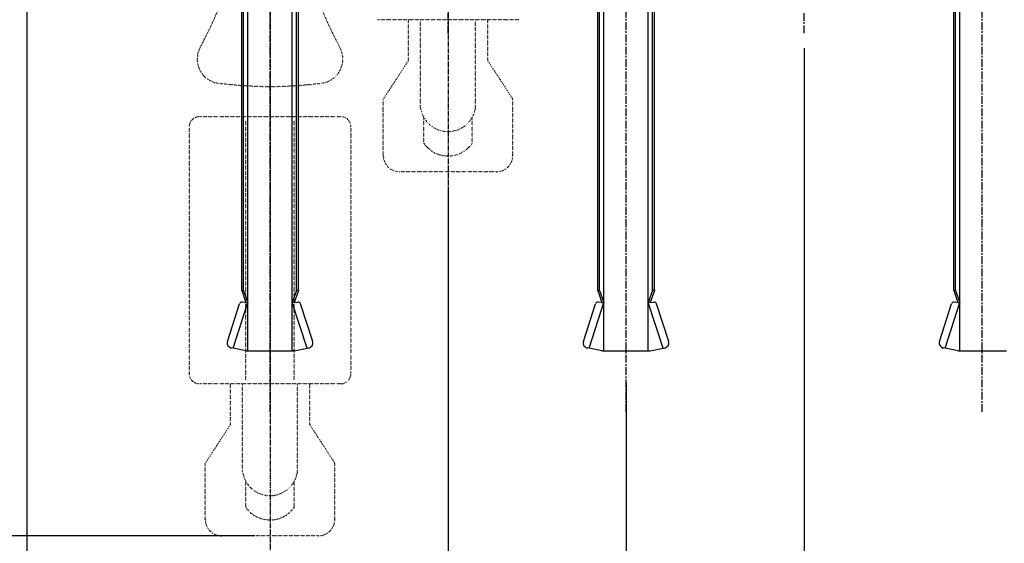
# Model space of a CAD drawing. Extents: x 0 to 12600, y 0 to 8910.
# Drawn here: x 2253 to 3470, y 5653 to 6301 of the extents above; entities that cross this region are included whole.
import ezdxf

# ---------------------------------------------------------------- set-up
doc = ezdxf.new("R2010")
doc.units = 0
doc.header["$LTSCALE"] = 0.3
for name, pattern in [('CENTER', [50.8, 31.75, -6.35, 6.35, -6.35]), ('CENTER2', [28.575, 19.05, -3.175, 3.175, -3.175]), ('破線', [2, 0.5, -1.5])]:
    doc.linetypes.add(name, pattern=pattern)
for name, color, linetype in [('CENTER', 6, 'CENTER2'), ('CYCLE', 3, '破線'), ('DIMS', 1, 'CONTINUOUS'), ('GENKYO', 3, 'CONTINUOUS'), ('MODEL', 7, 'CONTINUOUS')]:
    doc.layers.add(name, color=color, linetype=linetype)

msp = doc.modelspace()

# ---------------------------------------------------------------- linework, layer by layer
at = {"layer": 'CENTER', "linetype": 'CENTER'}
for p, q in [((2782.1, 6284), (2782.1, 7956.1)), ((3222.1, 6284), (3222.1, 7956.1))]:
    msp.add_line(p, q, dxfattribs=at)
at = {"layer": 'CENTER'}
for p, q in [((2782.1, 7936.8), (2782.1, 6023.2)), ((2562.1, 7486.8), (2562.1, 5573.2))]:
    msp.add_line(p, q, dxfattribs=at)
at = {"layer": 'CENTER', "color": 6, "linetype": 'CENTER'}
for p, q in [((2562.1, 5815.7), (2562.1, 7510.3)), ((3002.1, 5815.7), (3002.1, 7510.3)), ((3442.1, 5815.7), (3442.1, 7510.3))]:
    msp.add_line(p, q, dxfattribs=at)
at = {"layer": 'CYCLE'}
for p, q in [((2869.6, 6300.6), (2694.6, 6300.6)), ((2733.1, 6250.1), (2733.1, 6300.6)), ((2748.1, 6192.2), (2748.1, 6300.6)), ((2816.1, 6192.2), (2816.1, 6300.6)), ((2831.1, 6250.1), (2831.1, 6300.6)), ((2733.1, 6250.1), (2702.1, 6202.4)), ((2831.1, 6250.1), (2862.1, 6202.4)), ((2702.1, 6132.7), (2702.1, 6202.4)), ((2862.1, 6132.7), (2862.1, 6202.4)), ((2649.6, 6180.6), (2474.6, 6180.6)), ((2532.1, 5855.6), (2532.1, 6175.6)), ((2592.1, 5855.6), (2592.1, 6175.6)), ((2752.1, 6147.8), (2752.1, 6180)), ((2812.1, 6147.8), (2812.1, 6180)), ((2462.1, 6168.1), (2462.1, 5863.1)), ((2662.1, 6168.1), (2662.1, 5863.1)), ((2842.1, 6112.7), (2722.1, 6112.7)), ((2649.6, 5850.6), (2474.6, 5850.6)), ((2513.1, 5800.1), (2513.1, 5850.6)), ((2528.1, 5742.2), (2528.1, 5850.6)), ((2596.1, 5742.2), (2596.1, 5850.6)), ((2611.1, 5800.1), (2611.1, 5850.6)), ((2513.1, 5800.1), (2482.1, 5752.4)), ((2611.1, 5800.1), (2642.1, 5752.4)), ((2482.1, 5682.7), (2482.1, 5752.4)), ((2642.1, 5682.7), (2642.1, 5752.4)), ((2532.1, 5697.8), (2532.1, 5730)), ((2592.1, 5697.8), (2592.1, 5730)), ((2622.1, 5662.7), (2502.1, 5662.7))]:
    msp.add_line(p, q, dxfattribs=at)
for centre, radius, start, end in [((2036.3, 6504.8), 500, 331.5023, 352.7673), ((3087.9, 6504.8), 500, 187.2327, 208.4977), ((2502.1, 6251.9), 30, 151.5027, 262.6659), ((2622.1, 6251.9), 30, 277.3341, 28.4973), ((2562.1, 6718.1), 500, 262.6657, 277.3343), ((2782.1, 6196.6), 34.3, 187.324, 352.676), ((2474.6, 6168.1), 12.5, 90, 180), ((2649.6, 6168.1), 12.5, 0, 90), ((2782.1, 6168.7), 36.5, 214.8158, 325.1842), ((2722.1, 6132.7), 20, 180, 270), ((2842.1, 6132.7), 20, 270, 0), ((2474.6, 5863.1), 12.5, 180, 270), ((2649.6, 5863.1), 12.5, 270, 0), ((2562.1, 5746.6), 34.3, 187.324, 352.676), ((2562.1, 5718.7), 36.5, 214.8158, 325.1842), ((2502.1, 5682.7), 20, 180, 270), ((2622.1, 5682.7), 20, 270, 0)]:
    msp.add_arc(centre, radius, start, end, dxfattribs=at)
at = {"layer": 'DIMS'}
for p, q in [((3222.1, 6265.2), (3222.1, 5379.8)), ((2782.1, 6093.9), (2782.1, 5379.8)), ((2782.1, 6093.9), (2782.1, 5379.8)), ((3002.1, 5851.5), (3002.1, 5379.8)), ((3002.1, 5851.5), (3002.1, 5379.8)), ((2543.3, 5662.7), (1574.7, 5662.7)), ((2543.3, 5662.7), (1885.3, 5662.7))]:
    msp.add_line(p, q, dxfattribs=at)
at = {"layer": 'GENKYO'}
msp.add_line((2262.1, 5632.9), (2262.1, 7962.7), dxfattribs=at)
at = {"layer": 'MODEL', "linetype": 'CONTINUOUS'}
for p, q in [((2534.6, 5891.2), (2534.6, 7433.5)), ((2589.6, 5891.2), (2589.6, 7433.5)), ((2974.6, 5891.2), (2974.6, 7433.5)), ((3029.6, 5891.2), (3029.6, 7433.5)), ((3414.6, 5891.2), (3414.6, 7433.5)), ((2527.1, 5965.9), (2527.1, 6463.7)), ((2529.2, 5965.9), (2529.2, 6463.7)), ((2595, 5965.9), (2595, 6463.7)), ((2597.1, 5965.9), (2597.1, 6463.7)), ((2967.1, 5965.9), (2967.1, 6463.7)), ((2969.2, 5965.9), (2969.2, 6463.7)), ((3035, 5965.9), (3035, 6463.7)), ((3037.1, 5965.9), (3037.1, 6463.7)), ((3407.1, 5965.9), (3407.1, 6463.7)), ((3409.2, 5965.9), (3409.2, 6463.7)), ((2527.1, 5965.9), (2529.2, 5965.9)), ((2527.1, 5965.9), (2532.1, 5951.2)), ((2529.2, 5965.9), (2534.6, 5951.2)), ((2595, 5965.9), (2589.6, 5951.2)), ((2597.1, 5965.9), (2592, 5951.2)), ((2597.1, 5965.9), (2595, 5965.9)), ((2967.1, 5965.9), (2969.2, 5965.9)), ((2967.1, 5965.9), (2972.1, 5951.2)), ((2969.2, 5965.9), (2974.6, 5951.2)), ((3035, 5965.9), (3029.6, 5951.2)), ((3037.1, 5965.9), (3032, 5951.2)), ((3037.1, 5965.9), (3035, 5965.9)), ((3407.1, 5965.9), (3409.2, 5965.9)), ((3407.1, 5965.9), (3412.1, 5951.2)), ((3409.2, 5965.9), (3414.6, 5951.2)), ((2516.4, 5894.7), (2534.6, 5951.2)), ((2532.1, 5951.2), (2527.6, 5951.5)), ((2532.1, 5951.2), (2534.6, 5951.2)), ((2607.8, 5894.7), (2589.6, 5951.2)), ((2592, 5951.2), (2589.6, 5951.2)), ((2592, 5951.2), (2596.6, 5951.5)), ((2956.4, 5894.7), (2974.6, 5951.2)), ((2972.1, 5951.2), (2967.6, 5951.5)), ((2972.1, 5951.2), (2974.6, 5951.2)), ((3047.8, 5894.7), (3029.6, 5951.2)), ((3032, 5951.2), (3029.6, 5951.2)), ((3032, 5951.2), (3036.6, 5951.5)), ((3396.4, 5894.7), (3414.6, 5951.2)), ((3412.1, 5951.2), (3407.6, 5951.5)), ((3412.1, 5951.2), (3414.6, 5951.2)), ((2509.4, 5902.7), (2524.5, 5949.5)), ((2614.8, 5902.7), (2599.7, 5949.5)), ((2949.4, 5902.7), (2964.5, 5949.5)), ((3054.8, 5902.7), (3039.7, 5949.5)), ((3389.4, 5902.7), (3404.5, 5949.5)), ((2516.4, 5894.7), (2514.7, 5894.9)), ((2532.1, 5891.2), (2516.4, 5894.7)), ((2532.1, 5891.2), (2592.1, 5891.2)), ((2592.1, 5891.2), (2607.8, 5894.7)), ((2607.8, 5894.7), (2609.5, 5894.9)), ((2956.4, 5894.7), (2954.7, 5894.9)), ((2972.1, 5891.2), (2956.4, 5894.7)), ((2972.1, 5891.2), (3032.1, 5891.2)), ((3032.1, 5891.2), (3047.8, 5894.7)), ((3047.8, 5894.7), (3049.5, 5894.9)), ((3396.4, 5894.7), (3394.7, 5894.9)), ((3412.1, 5891.2), (3396.4, 5894.7)), ((3412.1, 5891.2), (3472.1, 5891.2))]:
    msp.add_line(p, q, dxfattribs=at)
for centre, radius, start, end in [((2527.3, 5948.5), 3, 85.7413, 162.1642), ((2596.8, 5948.5), 3, 17.8358, 94.2587), ((2967.3, 5948.5), 3, 85.7413, 162.1642), ((3036.8, 5948.5), 3, 17.8358, 94.2587), ((3407.3, 5948.5), 3, 85.7413, 162.1642), ((2515.1, 5900.8), 6, 162.1642, 265.7413), ((2609, 5900.8), 6, 274.2587, 17.8358), ((2955.1, 5900.8), 6, 162.1642, 265.7413), ((3049, 5900.8), 6, 274.2587, 17.8358), ((3395.1, 5900.8), 6, 162.1642, 265.7413)]:
    msp.add_arc(centre, radius, start, end, dxfattribs=at)

doc.saveas('drawing.dxf')
